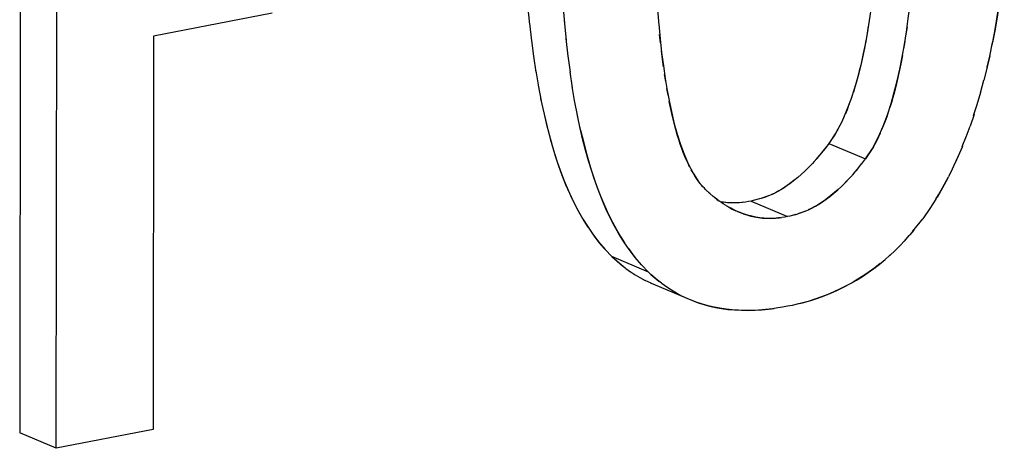
# Model space of a CAD drawing. Units: millimetres. Extents: x 0 to 1189, y 0 to 841.
# Drawn here: x 959 to 961, y 634 to 635 of the extents above; entities that cross this region are included whole.
import ezdxf

# ---------------------------------------------------------------- set-up
doc = ezdxf.new("R2010")
doc.units = ezdxf.units.MM

msp = doc.modelspace()

# ---------------------------------------------------------------- linework, layer by layer
at = {"color": 6, "linetype": 'Continuous'}
for p, q in [((959.11924, 635.55004), (959.11757, 634.12598)), ((959.1738, 634.10217), (959.17547, 635.52622)), ((959.50669, 634.77307), (959.32378, 634.73753)), ((959.32378, 634.73753), (959.32307, 634.13117)), ((960.36451, 634.5722), (960.42074, 634.54838)), ((960.2446, 634.48317), (960.30083, 634.45935)), ((960.08634, 634.37386), (960.03011, 634.39767)), ((960.09333, 634.35558), (960.14561, 634.3335)), ((959.1738, 634.10217), (959.11757, 634.12598)), ((959.32307, 634.13117), (959.1738, 634.10217))]:
    msp.add_line(p, q, dxfattribs=at)
at = {"color": 7, "linetype": 'Continuous'}
for p, q in [((959.9541, 634.79093), (959.95677, 634.75748)), ((959.90024, 634.78518), (959.90309, 634.75541)), ((959.90291, 634.75757), (959.906, 634.73052)), ((959.95642, 634.76185), (959.95933, 634.7315)), ((960.42513, 634.75297), (960.42329, 634.74206)), ((960.48488, 634.75216), (960.48314, 634.74046)), ((959.90591, 634.73121), (959.90925, 634.70611)), ((959.9591, 634.73408), (959.96224, 634.7066)), ((960.10494, 634.72724), (960.10357, 634.74041)), ((960.48136, 634.72916), (960.47952, 634.71824)), ((959.90922, 634.70673), (959.91292, 634.68226)), ((959.96212, 634.70753), (959.96549, 634.68222)), ((960.61242, 634.7075), (960.60792, 634.68814)), ((959.91267, 634.684), (959.91685, 634.6595)), ((959.9692, 634.65813), (959.96547, 634.68281)), ((960.60835, 634.68993), (960.60324, 634.66955)), ((960.11293, 634.66765), (960.1112, 634.67874)), ((960.59807, 634.65043), (960.60328, 634.66973)), ((959.91634, 634.66229), (959.92103, 634.63779)), ((959.97317, 634.63518), (959.96892, 634.66008)), ((960.11654, 634.64672), (960.11471, 634.65697)), ((960.59272, 634.63203), (960.5984, 634.65146)), ((959.92025, 634.64167), (959.92548, 634.61716)), ((959.97739, 634.61336), (959.97258, 634.63838)), ((960.58737, 634.61507), (960.59334, 634.63391)), ((959.98187, 634.59268), (959.9765, 634.61776)), ((960.588, 634.61691), (960.58188, 634.59894)), ((960.37661, 634.59093), (960.37398, 634.58643)), ((960.57582, 634.58231), (960.58188, 634.59894)), ((960.37515, 634.58837), (960.36451, 634.5722)), ((960.37398, 634.58643), (960.36451, 634.5722)), ((960.56993, 634.56731), (960.57637, 634.58371)), ((960.36108, 634.56786), (960.34588, 634.5492)), ((960.35844, 634.56456), (960.35264, 634.55738)), ((960.36451, 634.5722), (960.35844, 634.56456)), ((960.42074, 634.54838), (960.43138, 634.56455)), ((960.43021, 634.56261), (960.42074, 634.54838)), ((960.43284, 634.56711), (960.43021, 634.56261)), ((960.57007, 634.56754), (960.56326, 634.55145)), ((960.34167, 634.54441), (960.33888, 634.54129)), ((960.34588, 634.5492), (960.34167, 634.54441)), ((960.4144, 634.54036), (960.42074, 634.54838)), ((960.56326, 634.55145), (960.55712, 634.53806)), ((960.55928, 634.54277), (960.56392, 634.55309)), ((960.33888, 634.54129), (960.33333, 634.53548)), ((960.33941, 634.54188), (960.33381, 634.53592)), ((960.40887, 634.53357), (960.40607, 634.53016)), ((960.55444, 634.53248), (960.54861, 634.52074)), ((960.55712, 634.53806), (960.55444, 634.53248)), ((960.39511, 634.51747), (960.38968, 634.51178)), ((960.38997, 634.51203), (960.39561, 634.51803)), ((960.39799, 634.5207), (960.39511, 634.51747)), ((960.39799, 634.5207), (960.40207, 634.52534)), ((960.40329, 634.52684), (960.40054, 634.52362)), ((960.16416, 634.51264), (960.17477, 634.5006)), ((960.17477, 634.5006), (960.18073, 634.49521)), ((960.18165, 634.49441), (960.17898, 634.49679)), ((960.18073, 634.49521), (960.18599, 634.49066)), ((960.18779, 634.48915), (960.18599, 634.49066)), ((960.18687, 634.48992), (960.19239, 634.48554)), ((960.19366, 634.48462), (960.18779, 634.48915)), ((960.19239, 634.48554), (960.1949, 634.48373)), ((960.19951, 634.48049), (960.1949, 634.48373)), ((960.2446, 634.48317), (960.24028, 634.48252)), ((960.24772, 634.48401), (960.2446, 634.48317)), ((960.25724, 634.48668), (960.24772, 634.48401)), ((960.26024, 634.48759), (960.25556, 634.48618)), ((960.26161, 634.48801), (960.26024, 634.48759)), ((960.27146, 634.4915), (960.26118, 634.48788)), ((960.27673, 634.49373), (960.27146, 634.4915)), ((960.28087, 634.49571), (960.27618, 634.49349)), ((960.52932, 634.48633), (960.5199, 634.47174)), ((960.20153, 634.47917), (960.19951, 634.48049)), ((960.2059, 634.4764), (960.20153, 634.47917)), ((960.22577, 634.48082), (960.21838, 634.4805)), ((960.23133, 634.48131), (960.22577, 634.48082)), ((960.23037, 634.48123), (960.22687, 634.48088)), ((960.23333, 634.48157), (960.23037, 634.48123)), ((960.23565, 634.48187), (960.23133, 634.48131)), ((960.24028, 634.48252), (960.23565, 634.48187)), ((960.33718, 634.47194), (960.33246, 634.46969)), ((960.5199, 634.47174), (960.50891, 634.45595)), ((960.51965, 634.47138), (960.52097, 634.47333)), ((960.22348, 634.46722), (960.23181, 634.46402)), ((960.27462, 634.45668), (960.28201, 634.457)), ((960.28201, 634.457), (960.28757, 634.4575)), ((960.2866, 634.45741), (960.2831, 634.45706)), ((960.28957, 634.45776), (960.2866, 634.45741)), ((960.28757, 634.4575), (960.29188, 634.45805)), ((960.29651, 634.4587), (960.29188, 634.45805)), ((960.30083, 634.45935), (960.29651, 634.4587)), ((960.30396, 634.46019), (960.30083, 634.45935)), ((960.31348, 634.46287), (960.30396, 634.46019)), ((960.3118, 634.46236), (960.31649, 634.46377)), ((960.31784, 634.46419), (960.31649, 634.46377)), ((960.31742, 634.46406), (960.3277, 634.46768)), ((960.50505, 634.45103), (960.50891, 634.45595)), ((960.49517, 634.43863), (960.48897, 634.43121)), ((960.49315, 634.43621), (960.50505, 634.45103)), ((960.47346, 634.41423), (960.48116, 634.42236)), ((960.48066, 634.42181), (960.48798, 634.43004)), ((960.48756, 634.42955), (960.48897, 634.43121)), ((960.00956, 634.42032), (960.01948, 634.40884)), ((960.01008, 634.41971), (960.01808, 634.41037)), ((960.01808, 634.41037), (960.01983, 634.40848)), ((960.01948, 634.40884), (960.03011, 634.39767)), ((960.45816, 634.39956), (960.46657, 634.4074)), ((960.46598, 634.40683), (960.47396, 634.41475)), ((960.03011, 634.39767), (960.03402, 634.39418)), ((960.03402, 634.39418), (960.04405, 634.38544)), ((960.03402, 634.39418), (960.0462, 634.38372)), ((960.07571, 634.38502), (960.06579, 634.3965)), ((960.06663, 634.39553), (960.07431, 634.38655)), ((960.45005, 634.39245), (960.45901, 634.40032)), ((960.04405, 634.38544), (960.05028, 634.38046)), ((960.05028, 634.38046), (960.05199, 634.37912)), ((960.05146, 634.37954), (960.05866, 634.37432)), ((960.07431, 634.38655), (960.07606, 634.38466)), ((960.08634, 634.37386), (960.07571, 634.38502)), ((960.05835, 634.37457), (960.06571, 634.36979)), ((960.06578, 634.36973), (960.07328, 634.36537)), ((960.07328, 634.36537), (960.08142, 634.3611)), ((960.09025, 634.37036), (960.08634, 634.37386)), ((960.10028, 634.36163), (960.09025, 634.37036)), ((960.09025, 634.37036), (960.10243, 634.3599)), ((960.10651, 634.35664), (960.10028, 634.36163)), ((960.08096, 634.3613), (960.08994, 634.35707)), ((960.08879, 634.35756), (960.09333, 634.35558)), ((960.09333, 634.35558), (960.09781, 634.35376)), ((960.10651, 634.35664), (960.10822, 634.35531)), ((960.11478, 634.35058), (960.10769, 634.35572)), ((960.12195, 634.34598), (960.11458, 634.35075)), ((960.12949, 634.34156), (960.12177, 634.34605)), ((960.14956, 634.33176), (960.14503, 634.33374)), ((960.14561, 634.3335), (960.15418, 634.32987)), ((960.15368, 634.33008), (960.14956, 634.33176)), ((960.26118, 634.31554), (960.27123, 634.31649)), ((960.27755, 634.3173), (960.26645, 634.31598)), ((960.27123, 634.31649), (960.27614, 634.31713)), ((960.27614, 634.31713), (960.28, 634.31768)), ((960.28579, 634.31857), (960.27755, 634.3173)), ((960.29303, 634.31977), (960.28579, 634.31857)), ((960.30067, 634.32109), (960.29303, 634.31977)), ((960.30775, 634.32262), (960.30067, 634.32109)), ((960.31524, 634.32431), (960.30775, 634.32262)), ((960.32223, 634.32595), (960.31524, 634.32431)), ((960.31909, 634.32521), (960.32372, 634.32635)), ((960.33267, 634.32877), (960.32223, 634.32595)), ((960.32372, 634.32635), (960.32936, 634.32782))]:
    msp.add_line(p, q, dxfattribs=at)
for points in [[(960.4378, 634.85591), (960.4356, 634.83274), (960.43316, 634.8104), (960.43046, 634.78888), (960.42752, 634.7683), (960.42439, 634.74857), (960.42103, 634.72939), (960.41739, 634.71084), (960.41338, 634.69289), (960.40888, 634.67511), (960.40391, 634.65749), (960.39829, 634.64013), (960.39171, 634.62277), (960.38408, 634.60539), (960.37515, 634.58837)], [(960.43138, 634.56455), (960.4403, 634.58156), (960.44793, 634.59893), (960.4545, 634.61628), (960.46013, 634.63362), (960.46509, 634.65123), (960.46959, 634.66899), (960.4736, 634.68692), (960.47724, 634.70545), (960.4806, 634.72461), (960.48373, 634.74433), (960.48667, 634.7649), (960.48937, 634.78641), (960.49182, 634.80875), (960.49401, 634.83191)], [(960.63464, 634.84364), (960.63121, 634.81663), (960.62783, 634.79304), (960.62423, 634.77034), (960.6205, 634.74855), (960.61661, 634.72765)], [(960.61579, 634.72394), (960.6193, 634.74207), (960.62268, 634.76095), (960.62593, 634.78059), (960.629, 634.80094), (960.6319, 634.82193)], [(960.09864, 634.80337), (960.10025, 634.77921), (960.10229, 634.75415)], [(960.10211, 634.75596), (960.10426, 634.73363), (960.10664, 634.71223), (960.1093, 634.69175), (960.11219, 634.67231), (960.11527, 634.65378), (960.11859, 634.6359), (960.12219, 634.61876), (960.12616, 634.60236), (960.13062, 634.58632), (960.13555, 634.57062), (960.14114, 634.55544), (960.14768, 634.54063), (960.15527, 634.52621), (960.16416, 634.51264)], [(960.42143, 634.73157), (960.41952, 634.72147), (960.41756, 634.71168), (960.41552, 634.70218), (960.41342, 634.69298), (960.41126, 634.68407), (960.40903, 634.67543), (960.40673, 634.66707), (960.4044, 634.65907), (960.40205, 634.65147)], [(960.60835, 634.68993), (960.61214, 634.70656), (960.61661, 634.72765)], [(960.10953, 634.69024), (960.10792, 634.70215), (960.10638, 634.7145)], [(960.47766, 634.70775), (960.47575, 634.69766), (960.47379, 634.68787), (960.47175, 634.67836), (960.46965, 634.66916), (960.46749, 634.66026), (960.46526, 634.65161), (960.46296, 634.64326), (960.46063, 634.63526), (960.45828, 634.62765)], [(960.14984, 634.53622), (960.14734, 634.54133), (960.14486, 634.54668), (960.14242, 634.55233), (960.14003, 634.5583), (960.13766, 634.56457), (960.13533, 634.57122), (960.13302, 634.57828), (960.13073, 634.58572), (960.12851, 634.59347), (960.12636, 634.60148), (960.12428, 634.6098), (960.12226, 634.61848), (960.1203, 634.62751), (960.1184, 634.6369)], [(960.39967, 634.64421), (960.39725, 634.63724), (960.39478, 634.63056), (960.39228, 634.62417), (960.38973, 634.618)], [(959.9244, 634.62211), (959.92873, 634.60348), (959.93319, 634.58582), (959.93783, 634.56911), (959.9427, 634.55311), (959.94781, 634.53784), (959.95314, 634.5233), (959.95873, 634.50917), (959.96459, 634.49548), (959.97077, 634.48226), (959.97743, 634.46933), (959.98459, 634.45671), (959.99222, 634.44443), (960.0005, 634.43228), (960.00956, 634.42032)], [(960.4559, 634.62039), (960.45348, 634.61343), (960.45101, 634.60674), (960.44851, 634.60035), (960.44596, 634.59419)], [(959.92548, 634.61716), (959.93014, 634.5976), (959.93499, 634.57915), (959.94005, 634.56176), (959.94533, 634.54522), (959.95086, 634.52944), (959.9566, 634.5145), (959.96246, 634.50044), (959.96845, 634.48729), (959.97456, 634.47501), (959.98069, 634.46356), (959.98678, 634.45302), (959.99289, 634.44331)], [(960.38714, 634.61203), (960.38451, 634.60628), (960.38187, 634.60084), (960.37925, 634.59573), (960.37661, 634.59093)], [(960.06579, 634.3965), (960.05674, 634.40846), (960.04846, 634.4206), (960.04082, 634.43288), (960.03368, 634.44549), (960.02702, 634.45842), (960.02084, 634.47163), (960.01498, 634.48532), (960.00939, 634.49943), (960.00406, 634.51397), (959.99895, 634.52923), (959.99408, 634.54522), (959.98945, 634.56193), (959.98498, 634.57958), (959.98065, 634.5982)], [(959.98187, 634.59268), (959.98656, 634.57304), (959.99147, 634.55443), (959.9966, 634.53687), (960.00193, 634.52023), (960.00748, 634.50449), (960.01322, 634.48968), (960.01907, 634.47576), (960.02499, 634.46278), (960.03102, 634.45069), (960.03709, 634.4394), (960.04318, 634.42892), (960.04932, 634.41924)], [(960.44337, 634.58821), (960.44074, 634.58246), (960.4381, 634.57702), (960.43548, 634.57191), (960.43284, 634.56711)], [(960.34984, 634.55397), (960.34706, 634.55066), (960.34431, 634.54744)], [(960.16533, 634.51115), (960.16275, 634.51457), (960.16016, 634.51829), (960.15758, 634.52232), (960.15499, 634.52667), (960.1524, 634.53132)], [(960.33381, 634.53592), (960.32778, 634.52996), (960.32177, 634.52442), (960.3158, 634.51929)], [(960.32777, 634.53), (960.32222, 634.52483), (960.31662, 634.51997)], [(960.40207, 634.52534), (960.40819, 634.53266), (960.41467, 634.54074)], [(960.31662, 634.51997), (960.3099, 634.51454), (960.3041, 634.51016), (960.29841, 634.50615), (960.29282, 634.50248), (960.28737, 634.49921), (960.28203, 634.49631), (960.27673, 634.49373)], [(960.31102, 634.51542), (960.30557, 634.51124), (960.30032, 634.50745), (960.29523, 634.50402), (960.29027, 634.50092), (960.2855, 634.49816), (960.28087, 634.49571)], [(960.52932, 634.48633), (960.53331, 634.49284), (960.53946, 634.50356), (960.54561, 634.5149), (960.54861, 634.52074)], [(960.54761, 634.5188), (960.53949, 634.50364), (960.53103, 634.48912)], [(960.17249, 634.50303), (960.17032, 634.50539), (960.16928, 634.50655), (960.16826, 634.5077), (960.16726, 634.50885), (960.16628, 634.51), (960.16533, 634.51115)], [(960.17477, 634.5006), (960.17361, 634.50182), (960.17249, 634.50303)], [(960.32763, 634.46764), (960.33296, 634.46992), (960.33825, 634.47248), (960.34357, 634.47538), (960.34901, 634.47864), (960.35459, 634.48229), (960.36026, 634.4863), (960.36605, 634.49066), (960.37194, 634.4954), (960.37791, 634.50053), (960.38393, 634.50607), (960.38997, 634.51203)], [(960.38422, 634.50638), (960.37873, 634.50127), (960.37317, 634.49642), (960.36758, 634.49187), (960.36212, 634.48767), (960.35684, 634.48384), (960.35168, 634.48035), (960.34666, 634.4772), (960.34185, 634.47441), (960.33718, 634.47194)], [(960.27137, 634.49145), (960.26652, 634.48962), (960.26161, 634.48801)], [(960.22687, 634.48088), (960.22056, 634.48053), (960.21428, 634.48051), (960.20802, 634.48082), (960.20183, 634.48145), (960.1971, 634.48219)], [(960.21838, 634.4805), (960.21205, 634.48059), (960.2058, 634.48099), (960.19965, 634.48172), (960.19715, 634.48215)], [(960.2059, 634.4764), (960.20946, 634.47424), (960.21511, 634.47115), (960.22076, 634.46841)], [(960.21962, 634.46903), (960.21308, 634.47229), (960.20711, 634.47567)], [(960.23265, 634.4637), (960.22615, 634.46616), (960.21962, 634.46903)], [(960.23181, 634.46402), (960.23224, 634.46386), (960.23803, 634.46197), (960.24389, 634.46032), (960.24985, 634.45895), (960.25589, 634.4579), (960.26204, 634.45718), (960.26829, 634.45677), (960.27462, 634.45668)], [(960.2831, 634.45706), (960.27678, 634.45671), (960.27048, 634.45669), (960.2642, 634.457), (960.25799, 634.45764), (960.2518, 634.45861), (960.24554, 634.45995), (960.23913, 634.46164), (960.23265, 634.4637)], [(960.32763, 634.46764), (960.32276, 634.4658), (960.31784, 634.46419)], [(959.99907, 634.43422), (960.00534, 634.42566), (960.01008, 634.41971)], [(960.0555, 634.41018), (960.06173, 634.40168), (960.06663, 634.39553)], [(960.32936, 634.32782), (960.33828, 634.33047), (960.34753, 634.33361), (960.35711, 634.33722), (960.36722, 634.34138), (960.37766, 634.34602), (960.38783, 634.35094), (960.39755, 634.35608), (960.407, 634.36151), (960.41615, 634.36718), (960.42494, 634.37307), (960.43344, 634.37921), (960.44178, 634.38565), (960.45127, 634.39352)], [(960.44331, 634.38692), (960.4351, 634.38051), (960.42666, 634.37432), (960.41802, 634.36841), (960.40915, 634.36278), (960.40007, 634.35745), (960.39085, 634.35246), (960.38154, 634.34781), (960.37211, 634.34347), (960.36251, 634.33938), (960.35275, 634.33554), (960.34283, 634.33198), (960.33267, 634.32877)], [(960.12921, 634.34172), (960.13719, 634.33751), (960.14561, 634.3335)], [(960.26645, 634.31598), (960.2557, 634.31518), (960.24527, 634.31482), (960.23508, 634.31481), (960.22511, 634.31511), (960.2154, 634.31573), (960.20588, 634.31672), (960.19654, 634.31809), (960.18741, 634.31984), (960.17849, 634.32195), (960.1698, 634.3244), (960.16134, 634.32719), (960.15368, 634.33008)], [(960.15418, 634.32987), (960.16279, 634.32667), (960.17156, 634.32385), (960.18052, 634.32142), (960.1896, 634.31938), (960.19887, 634.31773), (960.20858, 634.31645), (960.21902, 634.31552), (960.2299, 634.31496), (960.24061, 634.31478), (960.25098, 634.31497), (960.26118, 634.31554)]]:
    msp.add_lwpolyline(points, dxfattribs=at)

doc.saveas('drawing.dxf')
